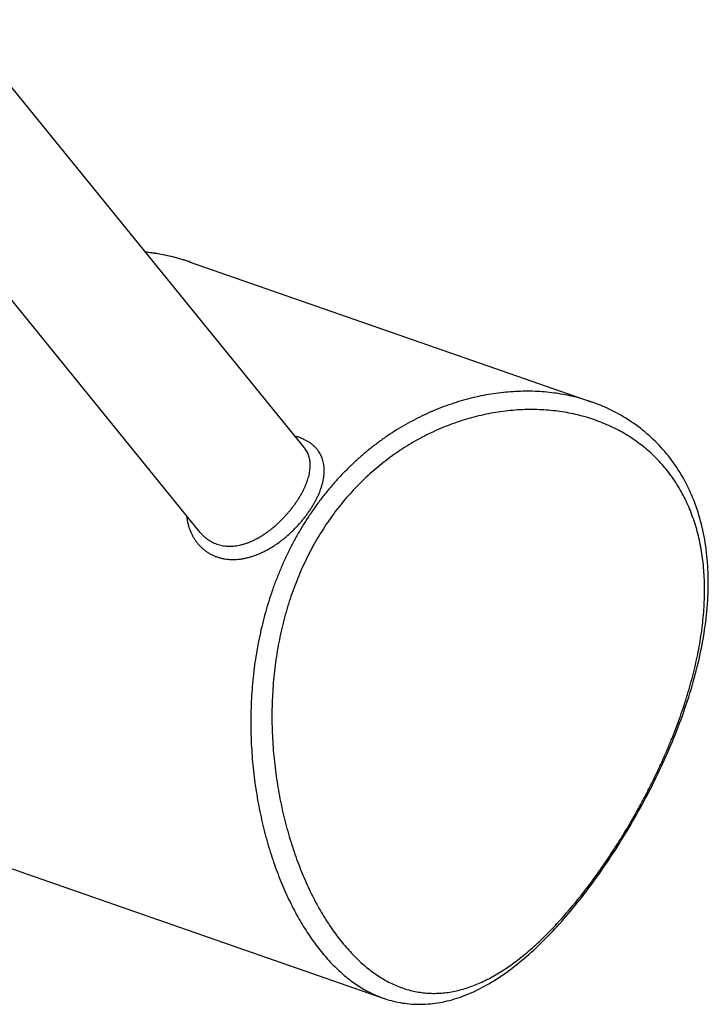
# Model space of a CAD drawing. Extents: x 170 to 323, y 51 to 265.
# Drawn here: x 206 to 212, y 51 to 60 of the extents above; entities that cross this region are included whole.
import ezdxf

# ---------------------------------------------------------------- set-up
doc = ezdxf.new("R2010")
doc.units = 0
doc.header["$LTSCALE"] = 30.734
doc.layers.get('0').update_dxf_attribs({"linetype": 'CONTINUOUS'})

msp = doc.modelspace()

# ---------------------------------------------------------------- linework, layer by layer
at = {"color": 7, "linetype": 'CONTINUOUS'}
for p, q in [((208.4347, 56.0993), (205.3227, 59.9305)), ((207.5032, 55.3427), (204.3913, 59.1739)), ((207.4114, 57.7625), (210.9977, 56.5124)), ((208.4347, 56.0993), (208.4347, 56.0993)), ((205.8877, 52.3102), (209.1381, 51.1772))]:
    msp.add_line(p, q, dxfattribs=at)
at = {"color": 9, "linetype": 'CONTINUOUS'}
msp.add_line((207.4222, 57.7587), (207.4212, 57.7591), dxfattribs=at)
at = {"color": 7, "linetype": 'CONTINUOUS'}
for points in [[(207.4114, 57.7625), (207.3834, 57.7718), (207.3553, 57.7807), (207.3271, 57.7891), (207.2988, 57.7971), (207.2704, 57.8046), (207.2419, 57.8117), (207.2133, 57.8184), (207.1847, 57.8246), (207.1559, 57.8303), (207.1271, 57.8356), (207.0982, 57.8404), (207.0693, 57.8448), (207.0403, 57.8488), (207.0113, 57.8523), (207.0108, 57.8523)], [(211.1218, 52.3628), (211.1393, 52.3886), (211.1576, 52.4158), (211.1759, 52.4433), (211.194, 52.4709), (211.2121, 52.4987), (211.23, 52.5266), (211.2478, 52.5548), (211.2656, 52.5831), (211.2832, 52.6116), (211.3008, 52.6403), (211.3182, 52.6691), (211.3355, 52.6981), (211.3527, 52.7272), (211.3698, 52.7566), (211.3868, 52.7861), (211.4037, 52.8157), (211.4204, 52.8456), (211.437, 52.8756), (211.4535, 52.9057), (211.4699, 52.936), (211.4861, 52.9665), (211.5023, 52.9971), (211.5182, 53.0279), (211.5341, 53.0588), (211.5497, 53.0899), (211.5653, 53.1211), (211.5806, 53.1524), (211.5959, 53.1839), (211.6109, 53.2155), (211.6258, 53.2473), (211.6406, 53.2791), (211.6551, 53.3111), (211.6695, 53.3433), (211.6837, 53.3755), (211.6977, 53.4079), (211.7115, 53.4404), (211.7251, 53.473), (211.7386, 53.5057), (211.7518, 53.5385), (211.7648, 53.5714), (211.7775, 53.6044), (211.7901, 53.6375), (211.8024, 53.6707), (211.8145, 53.7039), (211.8263, 53.7372), (211.8379, 53.7706), (211.8492, 53.804), (211.8603, 53.8375), (211.8711, 53.871), (211.8817, 53.9045), (211.8919, 53.9381), (211.9019, 53.9717), (211.9116, 54.0053), (211.9209, 54.0389), (211.93, 54.0725), (211.9388, 54.1061), (211.9473, 54.1397), (211.9554, 54.1733), (211.9633, 54.2068), (211.9708, 54.2403), (211.978, 54.2738), (211.9848, 54.3072), (211.9913, 54.3406), (211.9975, 54.3739), (212.0033, 54.4071), (212.0087, 54.4402), (212.0138, 54.4733), (212.0186, 54.5063), (212.0229, 54.5391), (212.027, 54.5719), (212.0306, 54.6045), (212.0339, 54.637), (212.0368, 54.6694), (212.0393, 54.7016), (212.0415, 54.7337), (212.0432, 54.7657), (212.0446, 54.7974), (212.0456, 54.829), (212.0462, 54.8604), (212.0464, 54.8917), (212.0463, 54.9227), (212.0458, 54.9536), (212.0448, 54.9843), (212.0435, 55.0147), (212.0418, 55.045), (212.0398, 55.075), (212.0373, 55.1049), (212.0344, 55.1345), (212.0312, 55.1639), (212.0276, 55.193), (212.0236, 55.2219), (212.0192, 55.2506), (212.0145, 55.279), (212.0093, 55.3072), (212.0038, 55.3352), (211.9979, 55.3629), (211.9917, 55.3903), (211.9851, 55.4175), (211.9781, 55.4444), (211.9707, 55.4711), (211.963, 55.4975), (211.9549, 55.5236), (211.9465, 55.5494), (211.9377, 55.575), (211.9285, 55.6003), (211.919, 55.6253), (211.9091, 55.65), (211.8989, 55.6745), (211.8884, 55.6987), (211.8775, 55.7226), (211.8662, 55.7463), (211.8546, 55.7696), (211.8427, 55.7927), (211.8305, 55.8155), (211.8179, 55.838), (211.8049, 55.8602), (211.7917, 55.8821), (211.7781, 55.9037), (211.7642, 55.9251), (211.75, 55.9461), (211.7354, 55.9669), (211.7205, 55.9874), (211.7053, 56.0076), (211.6898, 56.0275), (211.6739, 56.0471), (211.6577, 56.0664), (211.6412, 56.0854), (211.6244, 56.1041), (211.6073, 56.1226), (211.5899, 56.1407), (211.5721, 56.1585), (211.5541, 56.176), (211.5357, 56.1932), (211.5171, 56.2101), (211.4981, 56.2267), (211.4788, 56.243), (211.4592, 56.259), (211.4394, 56.2747), (211.4192, 56.29), (211.3987, 56.3051), (211.3779, 56.3198), (211.3568, 56.3342), (211.3354, 56.3483), (211.3137, 56.362), (211.2917, 56.3754), (211.2695, 56.3885), (211.2469, 56.4012), (211.2241, 56.4136), (211.201, 56.4257), (211.1776, 56.4374), (211.1539, 56.4488), (211.13, 56.4598), (211.1058, 56.4704), (211.0813, 56.4807), (211.0565, 56.4906), (211.0316, 56.5002), (211.0063, 56.5094), (210.9978, 56.5124)], [(209.1377, 51.1773), (209.1517, 51.1726), (209.1715, 51.1662), (209.1914, 51.1603), (209.2113, 51.1547), (209.2313, 51.1497), (209.2514, 51.145), (209.2716, 51.1407), (209.2918, 51.1369), (209.3121, 51.1335), (209.3324, 51.1306), (209.3528, 51.128), (209.3733, 51.1259), (209.3938, 51.1243), (209.4144, 51.123), (209.4351, 51.1222), (209.4558, 51.1218), (209.4767, 51.1219), (209.4976, 51.1224), (209.5185, 51.1233), (209.5396, 51.1246), (209.5608, 51.1265), (209.582, 51.1287), (209.6033, 51.1314), (209.6247, 51.1346), (209.6462, 51.1382), (209.6678, 51.1423), (209.6894, 51.1468), (209.7111, 51.1518), (209.7329, 51.1572), (209.7548, 51.1632), (209.7768, 51.1696), (209.7988, 51.1764), (209.8209, 51.1838), (209.843, 51.1916), (209.8652, 51.1999), (209.8874, 51.2086), (209.9097, 51.2178), (209.932, 51.2275), (209.9544, 51.2377), (209.9768, 51.2483), (209.9992, 51.2594), (210.0216, 51.2709), (210.044, 51.2829), (210.0665, 51.2954), (210.0889, 51.3083), (210.1113, 51.3216), (210.1337, 51.3353), (210.1561, 51.3495), (210.1784, 51.3641), (210.2007, 51.3791), (210.223, 51.3945), (210.2452, 51.4103), (210.2673, 51.4265), (210.2894, 51.443), (210.3114, 51.4599), (210.3334, 51.4772), (210.3553, 51.4948), (210.3771, 51.5128), (210.3989, 51.5311), (210.4205, 51.5497), (210.4421, 51.5686), (210.4636, 51.5879), (210.485, 51.6075), (210.5063, 51.6273), (210.5276, 51.6475), (210.5487, 51.6679), (210.5698, 51.6886), (210.5907, 51.7096), (210.6116, 51.7309), (210.6324, 51.7524), (210.6531, 51.7742), (210.6737, 51.7962), (210.6943, 51.8185), (210.7147, 51.841), (210.7351, 51.8638), (210.7553, 51.8868), (210.7755, 51.9101), (210.7956, 51.9335), (210.8155, 51.9572), (210.8354, 51.9811), (210.8552, 52.0052), (210.8749, 52.0296), (210.8945, 52.0541), (210.914, 52.0788), (210.9334, 52.1038), (210.9528, 52.1289), (210.972, 52.1543), (210.9911, 52.1798), (211.0102, 52.2056), (211.0292, 52.2315), (211.048, 52.2577), (211.0668, 52.284), (211.0855, 52.3105), (211.1041, 52.3372), (211.1218, 52.3628)]]:
    msp.add_lwpolyline(points, dxfattribs=at)
at = {"color": 9, "linetype": 'CONTINUOUS'}
for centre, radius, start, end in [((206.8168, 56.0257), 1.8356, 73.11331, 83.90043), ((206.812, 56.0084), 1.8537, 71.86438, 73.12646), ((206.8109, 56.0052), 1.857, 71.50179, 71.86466), ((206.8098, 56.0017), 1.8607, 70.81744, 71.50171)]:
    msp.add_arc(centre, radius, start, end, dxfattribs=at)
for points, knots in [([(204.941, 56.7651), (204.922, 56.7372), (204.8846, 56.6806), (204.8312, 56.5937), (204.7803, 56.5046), (204.732, 56.4135), (204.6863, 56.3204), (204.6434, 56.2254), (204.6033, 56.1288), (204.566, 56.0305), (204.5316, 55.9308), (204.5002, 55.8298), (204.4718, 55.7276), (204.4464, 55.6243), (204.4242, 55.5201), (204.405, 55.4152), (204.389, 55.3096), (204.3762, 55.2035), (204.3666, 55.0971), (204.3603, 54.9904), (204.3572, 54.8838), (204.3574, 54.7772), (204.3609, 54.6709), (204.3677, 54.565), (204.3777, 54.4596), (204.3911, 54.355), (204.4077, 54.2512), (204.4276, 54.1485), (204.4508, 54.0469), (204.4772, 53.9467), (204.5067, 53.8479), (204.5394, 53.7508), (204.5753, 53.6555), (204.6142, 53.5622), (204.6561, 53.4709), (204.701, 53.3818), (204.7487, 53.2952), (204.7993, 53.211), (204.8527, 53.1295), (204.9087, 53.0507), (204.9673, 52.9748), (205.0284, 52.902), (205.0919, 52.8323), (205.1577, 52.7658), (205.2257, 52.7027), (205.2959, 52.643), (205.368, 52.5868), (205.442, 52.5343), (205.5177, 52.4855), (205.5951, 52.4404), (205.6741, 52.3992), (205.7544, 52.3618), (205.8258, 52.3326), (205.8705, 52.3162), (205.8877, 52.3102)], [0, 0, 0, 0, 0.101388, 0.203398, 0.305998, 0.409154, 0.512832, 0.61701, 0.721664, 0.826751, 0.93222, 1.038021, 1.144106, 1.250431, 1.356957, 1.46364, 1.570434, 1.67729, 1.784152, 1.890969, 1.99769, 2.104265, 2.210642, 2.316771, 2.422603, 2.528089, 2.63318, 2.737829, 2.841991, 2.945624, 3.048687, 3.151141, 3.252951, 3.354085, 3.454516, 3.554217, 3.653168, 3.751353, 3.84876, 3.945382, 4.041218, 4.136268, 4.230542, 4.324054, 4.416823, 4.508873, 4.600233, 4.690938, 4.781028, 4.870547, 4.959542, 5.048067, 5.136177, 5.190899, 5.190899, 5.190899, 5.190899]), ([(210.9978, 56.5124), (210.9861, 56.5165), (210.9491, 56.5289), (210.8858, 56.5476), (210.807, 56.5667), (210.7264, 56.5822), (210.6441, 56.594), (210.5602, 56.6021), (210.4749, 56.6064), (210.3885, 56.6068), (210.3011, 56.6033), (210.2129, 56.5959), (210.1242, 56.5846), (210.0352, 56.5693), (209.9462, 56.5501), (209.8573, 56.527), (209.7688, 56.5), (209.6809, 56.4692), (209.5939, 56.4346), (209.5079, 56.3964), (209.4232, 56.3546), (209.3399, 56.3093), (209.2581, 56.2605), (209.1782, 56.2085), (209.1, 56.1532), (209.0239, 56.0948), (208.9499, 56.0333), (208.8781, 55.9689), (208.8086, 55.9017), (208.7414, 55.8316), (208.6766, 55.7589), (208.6144, 55.6836), (208.5547, 55.6057), (208.5167, 55.5523), (208.4981, 55.5252)], [0, 0, 0, 0, 0.037155, 0.117111, 0.198097, 0.280157, 0.363307, 0.447553, 0.532895, 0.619316, 0.706779, 0.795238, 0.884644, 0.974934, 1.066039, 1.157884, 1.250395, 1.343502, 1.437135, 1.531223, 1.625708, 1.720544, 1.815688, 1.911102, 2.006774, 2.102695, 2.19886, 2.295286, 2.391995, 2.489011, 2.58636, 2.684067, 2.782157, 2.880651, 2.880651, 2.880651, 2.880651]), ([(211.1209, 52.3842), (211.1385, 52.4099), (211.1735, 52.4619), (211.225, 52.5413), (211.2758, 52.6223), (211.3258, 52.705), (211.3749, 52.7893), (211.423, 52.8749), (211.4701, 52.962), (211.516, 53.0504), (211.5607, 53.1401), (211.6041, 53.231), (211.646, 53.323), (211.6864, 53.416), (211.7251, 53.51), (211.7619, 53.6047), (211.7968, 53.7), (211.8295, 53.7958), (211.86, 53.8919), (211.8881, 53.9882), (211.9136, 54.0845), (211.9365, 54.1805), (211.9566, 54.2762), (211.9738, 54.3713), (211.988, 54.4656), (211.9992, 54.559), (212.0072, 54.6513), (212.0119, 54.7423), (212.0135, 54.8319), (212.0117, 54.92), (212.0067, 55.0064), (211.9983, 55.091), (211.9867, 55.1738), (211.9717, 55.2545), (211.9535, 55.3331), (211.932, 55.4096), (211.9073, 55.4839), (211.8793, 55.5559), (211.8482, 55.6256), (211.814, 55.6928), (211.7767, 55.7576), (211.7363, 55.8199), (211.6929, 55.8797), (211.6465, 55.9368), (211.5972, 55.9912), (211.545, 56.043), (211.49, 56.0919), (211.4322, 56.138), (211.3717, 56.1811), (211.3086, 56.2212), (211.2429, 56.2583), (211.1747, 56.2923), (211.1041, 56.323), (211.0312, 56.3504), (210.9562, 56.3744), (210.8791, 56.395), (210.8001, 56.412), (210.7195, 56.4254), (210.6372, 56.4351), (210.5536, 56.4411), (210.4689, 56.4433), (210.3832, 56.4417), (210.2968, 56.4362), (210.21, 56.4268), (210.1229, 56.4135), (210.0359, 56.3964), (209.9491, 56.3755), (209.8628, 56.3508), (209.7773, 56.3224), (209.6927, 56.2904), (209.6093, 56.2548), (209.5272, 56.2157), (209.4467, 56.1733), (209.3678, 56.1275), (209.2908, 56.0786), (209.2157, 56.0267), (209.1427, 55.9717), (209.0719, 55.9139), (209.0033, 55.8533), (208.937, 55.7899), (208.873, 55.7239), (208.8115, 55.6553), (208.7525, 55.5843), (208.6961, 55.5109), (208.6603, 55.4606), (208.6428, 55.4351)], [0, 0, 0, 0, 0.093432, 0.188051, 0.283748, 0.38041, 0.477927, 0.576198, 0.675175, 0.774815, 0.875062, 0.975816, 1.07697, 1.178414, 1.28002, 1.38166, 1.483202, 1.584499, 1.685395, 1.785733, 1.885364, 1.98414, 2.08192, 2.178573, 2.273983, 2.368055, 2.460703, 2.55186, 2.641485, 2.729563, 2.816087, 2.901071, 2.984561, 3.066614, 3.147297, 3.226698, 3.304921, 3.382078, 3.458284, 3.533672, 3.608378, 3.682539, 3.756293, 3.829787, 3.90316, 3.976552, 4.050097, 4.123926, 4.198162, 4.272923, 4.348313, 4.424427, 4.501352, 4.579159, 4.657903, 4.737628, 4.818367, 4.90013, 4.982911, 5.066694, 5.151452, 5.237134, 5.32368, 5.411025, 5.499096, 5.587809, 5.677079, 5.766822, 5.856959, 5.947412, 6.038106, 6.128984, 6.220005, 6.311134, 6.402345, 6.493623, 6.584961, 6.676362, 6.767869, 6.85954, 6.951432, 7.043549, 7.13588, 7.228412, 7.321128, 7.321128, 7.321128, 7.321128]), ([(208.4768, 55.5326), (208.4829, 55.5416), (208.4949, 55.5597), (208.5119, 55.5872), (208.5278, 55.6149), (208.5425, 55.6429), (208.556, 55.6709), (208.5682, 55.6989), (208.579, 55.7268), (208.5884, 55.7546), (208.5962, 55.7822), (208.6026, 55.8094), (208.6073, 55.8364), (208.6104, 55.8629), (208.6119, 55.8889), (208.6116, 55.9144), (208.6095, 55.9393), (208.6057, 55.9635), (208.6, 55.987), (208.5926, 56.0096), (208.5833, 56.0313), (208.5723, 56.0521), (208.5595, 56.0719), (208.5449, 56.0907), (208.5286, 56.1083), (208.5107, 56.1249), (208.4912, 56.1402), (208.4702, 56.1544), (208.4477, 56.1674), (208.4237, 56.1792), (208.3984, 56.1897), (208.3732, 56.1985), (208.3563, 56.2034), (208.3485, 56.2055)], [0, 0, 0, 0, 0.032605, 0.0649554, 0.0969705, 0.1285695, 0.1596817, 0.1902475, 0.2202134, 0.2495339, 0.2781808, 0.3061541, 0.3334655, 0.360137, 0.386199, 0.4116796, 0.4366203, 0.4610803, 0.4851381, 0.5088902, 0.5324442, 0.5559154, 0.5794237, 0.603089, 0.6270251, 0.6513381, 0.6761243, 0.7014692, 0.7274459, 0.7541158, 0.7815254, 0.8097062, 0.8340952, 0.8340952, 0.8340952, 0.8340952]), ([(208.3606, 55.6132), (208.3665, 55.6217), (208.3778, 55.6388), (208.3938, 55.6646), (208.4087, 55.6906), (208.4225, 55.7166), (208.4352, 55.7425), (208.4465, 55.7683), (208.4566, 55.7939), (208.4653, 55.8193), (208.4726, 55.8444), (208.4784, 55.8692), (208.4827, 55.8935), (208.4854, 55.9172), (208.4866, 55.9405), (208.486, 55.963), (208.4839, 55.9849), (208.48, 56.006), (208.4745, 56.0263), (208.4673, 56.0457), (208.4585, 56.0642), (208.448, 56.0817), (208.4397, 56.0931), (208.4351, 56.0988), (208.4347, 56.0993)], [0, 0, 0, 0, 0.0308681, 0.0613213, 0.0912941, 0.1207243, 0.149563, 0.1777702, 0.2053107, 0.2321562, 0.2582841, 0.2836761, 0.3083264, 0.3322446, 0.3554547, 0.3779959, 0.399927, 0.4213254, 0.442286, 0.4629178, 0.4833401, 0.5036772, 0.5240584, 0.5256763, 0.5256763, 0.5256763, 0.5256763]), ([(207.5032, 55.3427), (207.5081, 55.3367), (207.5186, 55.3246), (207.5358, 55.3074), (207.5545, 55.2913), (207.5742, 55.2767), (207.5948, 55.2637), (207.6163, 55.2524), (207.6385, 55.2427), (207.6615, 55.2347), (207.6853, 55.2284), (207.7096, 55.2237), (207.7346, 55.2208), (207.7602, 55.2196), (207.7862, 55.2202), (207.8127, 55.2225), (207.8396, 55.2265), (207.8668, 55.2323), (207.8943, 55.2397), (207.9219, 55.2488), (207.9497, 55.2596), (207.9775, 55.2719), (208.0052, 55.2857), (208.0327, 55.301), (208.0601, 55.3176), (208.087, 55.3355), (208.1136, 55.3546), (208.1397, 55.3747), (208.1653, 55.3957), (208.1902, 55.4177), (208.2144, 55.4403), (208.2379, 55.4637), (208.2606, 55.4876), (208.2825, 55.5121), (208.3035, 55.5369), (208.3235, 55.562), (208.3426, 55.5874), (208.3547, 55.6046), (208.3606, 55.6132)], [0, 0, 0, 0, 0.023174, 0.048113, 0.072776, 0.097227, 0.121534, 0.145765, 0.169997, 0.194321, 0.21882, 0.243579, 0.268677, 0.294194, 0.3202, 0.346758, 0.373915, 0.401706, 0.430153, 0.459268, 0.489038, 0.519435, 0.550418, 0.581938, 0.61393, 0.646326, 0.679044, 0.712007, 0.745136, 0.77835, 0.811566, 0.84471, 0.877716, 0.910517, 0.943047, 0.97524, 1.007027, 1.038339, 1.038339, 1.038339, 1.038339]), ([(207.3804, 55.4939), (207.3807, 55.491), (207.382, 55.4779), (207.3852, 55.4549), (207.3913, 55.4251), (207.3992, 55.396), (207.4088, 55.3677), (207.4202, 55.3403), (207.4332, 55.3139), (207.4478, 55.2888), (207.464, 55.2649), (207.4816, 55.2423), (207.5006, 55.2212), (207.5209, 55.2017), (207.5425, 55.1837), (207.5652, 55.1674), (207.589, 55.1528), (207.6139, 55.1399), (207.6397, 55.1288), (207.6663, 55.1195), (207.6938, 55.1121), (207.722, 55.1065), (207.7509, 55.1027), (207.7803, 55.1009), (207.8103, 55.1009), (207.8408, 55.1027), (207.8716, 55.1065), (207.9027, 55.112), (207.934, 55.1194), (207.9654, 55.1285), (207.9969, 55.1393), (208.0283, 55.1518), (208.0596, 55.1658), (208.0906, 55.1814), (208.1213, 55.1984), (208.1515, 55.2167), (208.1813, 55.2362), (208.2105, 55.2568), (208.239, 55.2785), (208.2668, 55.3011), (208.2939, 55.3246), (208.3202, 55.3489), (208.3456, 55.3739), (208.3701, 55.3994), (208.3936, 55.4254), (208.4161, 55.4518), (208.4375, 55.4785), (208.4577, 55.5054), (208.4706, 55.5235), (208.4768, 55.5326)], [0, 0, 0, 0, 0.008687, 0.03933, 0.069743, 0.099905, 0.129802, 0.159427, 0.188779, 0.217859, 0.246679, 0.275258, 0.303619, 0.331793, 0.359822, 0.387759, 0.415661, 0.443588, 0.471608, 0.499788, 0.528197, 0.556904, 0.585973, 0.615461, 0.645418, 0.675891, 0.706912, 0.738496, 0.770649, 0.803369, 0.836641, 0.870433, 0.904708, 0.939418, 0.974502, 1.009886, 1.045493, 1.081243, 1.11708, 1.152953, 1.188813, 1.224604, 1.260248, 1.295662, 1.330761, 1.365465, 1.399692, 1.433364, 1.46641, 1.46641, 1.46641, 1.46641]), ([(208.4981, 55.5252), (208.4795, 55.498), (208.4431, 55.4426), (208.3912, 55.3575), (208.3421, 55.2701), (208.2957, 55.1804), (208.2521, 55.0886), (208.2113, 54.9947), (208.1734, 54.8988), (208.1384, 54.801), (208.1063, 54.7014), (208.0773, 54.6001), (208.0513, 54.4973), (208.0283, 54.3932), (208.0084, 54.2877), (207.9916, 54.1813), (207.978, 54.0739), (207.9674, 53.9659), (207.9599, 53.8574), (207.9555, 53.7487), (207.9541, 53.64), (207.9557, 53.5316), (207.9603, 53.4236), (207.9678, 53.3163), (207.978, 53.21), (207.991, 53.1048), (208.0066, 53.001), (208.0248, 52.8988), (208.0454, 52.7984), (208.0683, 52.6999), (208.0935, 52.6035), (208.1208, 52.5094), (208.1502, 52.4177), (208.1815, 52.3285), (208.2146, 52.2419), (208.2495, 52.158), (208.2861, 52.0769), (208.3243, 51.9987), (208.364, 51.9235), (208.4052, 51.8512), (208.4477, 51.7821), (208.4916, 51.716), (208.5368, 51.6532), (208.5832, 51.5936), (208.6308, 51.5373), (208.6796, 51.4843), (208.7295, 51.4347), (208.7805, 51.3886), (208.8325, 51.346), (208.8855, 51.307), (208.9395, 51.2716), (208.9945, 51.24), (209.0504, 51.212), (209.0983, 51.1917), (209.1276, 51.1809), (209.1378, 51.1773)], [0, 0, 0, 0, 0.099006, 0.198638, 0.298917, 0.399868, 0.501514, 0.603876, 0.706972, 0.810816, 0.915409, 1.020734, 1.126761, 1.233453, 1.340743, 1.44855, 1.556788, 1.665349, 1.774105, 1.882922, 1.991661, 2.100169, 2.208288, 2.315858, 2.42272, 2.528723, 2.633717, 2.737555, 2.840106, 2.941253, 3.040886, 3.138901, 3.235219, 3.329773, 3.4225, 3.513351, 3.602296, 3.689314, 3.774386, 3.857511, 3.938699, 4.017968, 4.09534, 4.170853, 4.244557, 4.31651, 4.386777, 4.455444, 4.522607, 4.588375, 4.65287, 4.716237, 4.778633, 4.84023, 4.872348, 4.872348, 4.872348, 4.872348]), ([(208.6428, 55.4351), (208.6253, 55.4095), (208.591, 55.3573), (208.5422, 55.277), (208.496, 55.1943), (208.4524, 55.1093), (208.4115, 55.0222), (208.3734, 54.9329), (208.3381, 54.8417), (208.3056, 54.7486), (208.276, 54.6536), (208.2492, 54.5569), (208.2254, 54.4585), (208.2046, 54.3586), (208.1868, 54.2574), (208.172, 54.155), (208.1603, 54.0516), (208.1516, 53.9474), (208.146, 53.8425), (208.1433, 53.7374), (208.1437, 53.6321), (208.147, 53.5269), (208.1532, 53.4221), (208.1623, 53.3179), (208.1741, 53.2145), (208.1886, 53.1122), (208.2056, 53.0112), (208.2252, 52.9118), (208.2471, 52.814), (208.2712, 52.7182), (208.2976, 52.6244), (208.326, 52.5329), (208.3563, 52.4437), (208.3885, 52.357), (208.4225, 52.2729), (208.4581, 52.1916), (208.4953, 52.113), (208.534, 52.0373), (208.5741, 51.9645), (208.6156, 51.8948), (208.6584, 51.8281), (208.7024, 51.7646), (208.7476, 51.7042), (208.7939, 51.6471), (208.8413, 51.5933), (208.8898, 51.5429), (208.9393, 51.4958), (208.9897, 51.4523), (209.0411, 51.4122), (209.0935, 51.3758), (209.1467, 51.343), (209.2007, 51.3139), (209.2556, 51.2886), (209.3113, 51.2672), (209.3677, 51.2496), (209.4248, 51.236), (209.4826, 51.2263), (209.5409, 51.2207), (209.5998, 51.2192), (209.6592, 51.2217), (209.719, 51.2282), (209.7792, 51.2388), (209.8396, 51.2534), (209.9003, 51.272), (209.9611, 51.2945), (210.022, 51.3208), (210.0829, 51.3508), (210.1438, 51.3844), (210.2045, 51.4215), (210.265, 51.462), (210.3253, 51.5056), (210.3853, 51.5524), (210.4449, 51.6022), (210.5042, 51.6547), (210.563, 51.7099), (210.6214, 51.7677), (210.6793, 51.8279), (210.7366, 51.8904), (210.7934, 51.9551), (210.8497, 52.0219), (210.9054, 52.0908), (210.9604, 52.1616), (211.0148, 52.2342), (211.0685, 52.3084), (211.1035, 52.3588), (211.1209, 52.3842)], [0, 0, 0, 0, 0.093191, 0.187158, 0.281891, 0.377379, 0.473609, 0.570585, 0.668353, 0.766967, 0.866461, 0.966825, 1.068036, 1.170061, 1.272846, 1.376322, 1.480413, 1.585016, 1.690001, 1.795231, 1.900562, 2.005834, 2.110879, 2.215528, 2.319612, 2.422965, 2.525424, 2.626825, 2.727029, 2.825906, 2.923331, 3.019191, 3.113399, 3.205879, 3.296558, 3.385382, 3.472318, 3.557335, 3.640411, 3.721543, 3.800737, 3.878004, 3.953368, 4.026865, 4.098542, 4.168453, 4.23667, 4.303276, 4.368368, 4.43206, 4.494479, 4.555772, 4.616105, 4.675658, 4.734623, 4.793213, 4.85165, 4.910159, 4.968962, 5.028286, 5.088348, 5.14934, 5.211442, 5.274812, 5.339581, 5.40585, 5.473697, 5.543174, 5.614308, 5.687105, 5.76155, 5.837618, 5.915277, 5.994482, 6.075183, 6.157322, 6.240836, 6.325663, 6.411768, 6.499125, 6.587703, 6.677415, 6.768153, 6.859807, 6.952256, 6.952256, 6.952256, 6.952256])]:
    msp.add_open_spline(points, degree=3, knots=knots, dxfattribs=at)

doc.saveas('drawing.dxf')
